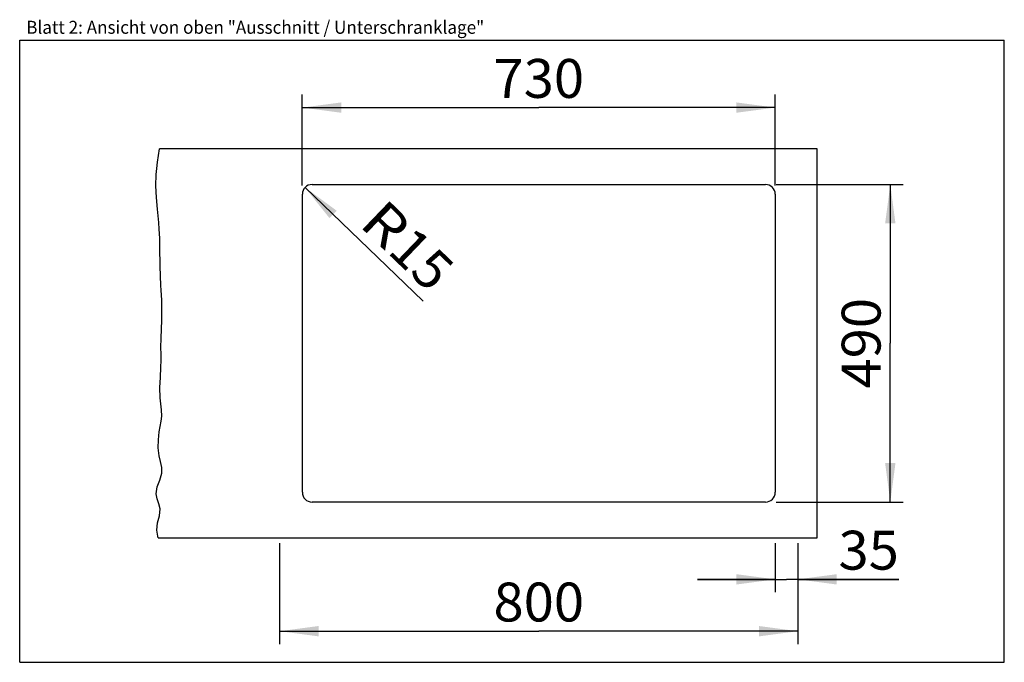
# Model space of a CAD drawing. Units: millimetres. Extents: x 0 to 38, y 0 to 24.8.
import ezdxf
from ezdxf.enums import TextEntityAlignment as Align

# ---------------------------------------------------------------- set-up
doc = ezdxf.new("R2010")
doc.units = ezdxf.units.MM
doc.header["$LTSCALE"] = 2.09
doc.layers.get('0').update_dxf_attribs({"linetype": 'CONTINUOUS'})
doc.layers.add('ARBEITSPLATTE', color=7, linetype='CONTINUOUS')
doc.styles.get("Standard").update_dxf_attribs({"font": 'arial.ttf'})
doc.dimstyles.new('DIMSTYLE_1', dxfattribs={"dimtxt": 1.5, "dimasz": 1.5, "dimexe": 0.5, "dimexo": 1, "dimgap": 0.375, "dimtad": 1, "dimlfac": 40, "dimdsep": 46, "dimtxsty": 'Standard', "dimblk": '_FILLED', "dimblk1": '_FILLED', "dimblk2": '_FILLED', "dimcen": 0.09, "dimclrt": 5, "dimadec": 0, "dimazin": 0, "dimtp": 0.8, "dimtm": 0.8, "dimtfac": 1, "dimtofl": 0, "dimtmove": 0, "dimatfit": 3, "dimldrblk": '_FILLED', "dimfxl": 0, "dimtolj": 1, "dimarcsym": 0})
doc.dimstyles.new('DIMSTYLE_2', dxfattribs={"dimtxt": 1.5, "dimasz": 1.5, "dimexe": 0.5, "dimexo": 1, "dimtad": 1, "dimlfac": 40, "dimdsep": 46, "dimtxsty": 'Standard', "dimblk": '_FILLED', "dimblk1": '_FILLED', "dimblk2": '_FILLED', "dimcen": 0.09, "dimclrt": 5, "dimadec": 0, "dimazin": 0, "dimtp": 0.2, "dimtm": 0.2, "dimtfac": 1, "dimtofl": 0, "dimtmove": 0, "dimatfit": 3, "dimldrblk": '_FILLED', "dimfxl": 0, "dimtolj": 1, "dimarcsym": 0})
doc.dimstyles.new('DIMSTYLE_3', dxfattribs={"dimtxt": 1.5, "dimasz": 1.5, "dimexe": 0.5, "dimexo": 1, "dimgap": 0.375, "dimtad": 1, "dimlfac": 40, "dimdsep": 46, "dimtxsty": 'Standard', "dimblk": '_FILLED', "dimblk1": '_FILLED', "dimblk2": '_FILLED', "dimcen": 0.09, "dimclrt": 5, "dimadec": 0, "dimazin": 0, "dimtp": 0.3, "dimtm": 0.3, "dimtfac": 1, "dimtofl": 0, "dimtmove": 0, "dimatfit": 3, "dimldrblk": '_FILLED', "dimfxl": 0, "dimtolj": 1, "dimarcsym": 0})

# ---------------------------------------------------------------- blocks, each defined once
blk = doc.blocks.new('_FILLED')
at = {"color": 0, "linetype": 'ByBlock'}
blk.add_solid([(0, 0), (-1, 0.133), (-1, -0.133)], dxfattribs=at)
blk = doc.blocks.new('*D1')
at = {"color": 2, "linetype": 'Continuous'}
for p, q in [((10.908, 18.4), (10.908, 21.9)), ((29.158, 18.4), (29.158, 21.9)), ((10.908, 21.4), (20.033, 21.4)), ((29.158, 21.4), (20.033, 21.4))]:
    blk.add_line(p, q, dxfattribs=at)
at = {"color": 2, "linetype": 'Continuous', "xscale": 1.5, "yscale": 1.5, "zscale": 1.5, "rotation": 180}
blk.add_blockref('_FILLED', (10.908, 21.4), dxfattribs=at)
at = {"color": 2, "linetype": 'Continuous', "xscale": 1.5, "yscale": 1.5, "zscale": 1.5}
blk.add_blockref('_FILLED', (29.158, 21.4), dxfattribs=at)
at = {"color": 5, "linetype": 'Continuous', "width": 1.00001}
blk.add_text('730', height=1.5, dxfattribs=at).set_placement((18.285, 21.775), (21.782, 21.775), align=Align.FIT)
blk = doc.blocks.new('*D2')
at = {"color": 2, "linetype": 'Continuous'}
for p, q in [((29.2, 18.433), (34.1, 18.433)), ((33.6, 18.433), (33.6, 12.308)), ((33.6, 6.183), (33.6, 12.308)), ((29.2, 6.183), (34.1, 6.183))]:
    blk.add_line(p, q, dxfattribs=at)
at = {"color": 2, "linetype": 'Continuous', "xscale": 1.5, "yscale": 1.5, "zscale": 1.5}
for p, rotation in [((33.6, 18.433), 90), ((33.6, 6.183), 270)]:
    blk.add_blockref('_FILLED', p, dxfattribs=dict(at, rotation=rotation))
at = {"color": 5, "linetype": 'Continuous', "width": 1.00001}
blk.add_text('490', height=1.5, rotation=90, dxfattribs=at).set_placement((33.225, 10.56), (33.225, 14.056), align=Align.FIT)
blk = doc.blocks.new('*D3')
at = {"color": 2, "linetype": 'Continuous'}
blk.add_line((11.013, 18.318), (15.57, 13.937), dxfattribs=at)
at = {"color": 2, "linetype": 'Continuous', "xscale": 1.5, "yscale": 1.5, "zscale": 1.5, "rotation": 136.1311627256}
blk.add_blockref('_FILLED', (11.013, 18.318), dxfattribs=at)
at = {"color": 5, "linetype": 'Continuous'}
for s, width, p, p2 in [('R', 0.99858, (13.06, 16.87), (14.149, 15.823)), ('15', 1.00001, (14.149, 15.823), (15.83, 14.208))]:
    blk.add_text(s, height=1.5, rotation=316.1312, dxfattribs=dict(at, width=width)).set_placement(p, p2, align=Align.FIT)
blk = doc.blocks.new('*D4')
at = {"color": 2, "linetype": 'Continuous'}
for p, q in [((29.158, 4.6), (29.158, 2.7)), ((30.033, 4.6), (30.033, 2.7)), ((29.158, 3.2), (26.158, 3.2)), ((26.158, 3.2), (29.596, 3.2)), ((33.931, 3.2), (29.596, 3.2)), ((30.033, 3.2), (33.931, 3.2))]:
    blk.add_line(p, q, dxfattribs=at)
at = {"color": 2, "linetype": 'Continuous', "xscale": 1.5, "yscale": 1.5, "zscale": 1.5}
blk.add_blockref('_FILLED', (29.158, 3.2), dxfattribs=at)
at = {"color": 2, "linetype": 'Continuous', "xscale": 1.5, "yscale": 1.5, "zscale": 1.5, "rotation": 180}
blk.add_blockref('_FILLED', (30.033, 3.2), dxfattribs=at)
at = {"color": 5, "linetype": 'Continuous', "width": 1.00001}
blk.add_text('35', height=1.5, dxfattribs=at).set_placement((31.6, 3.575), (33.931, 3.575), align=Align.FIT)
blk = doc.blocks.new('*D5')
at = {"color": 2, "linetype": 'Continuous'}
for p, q in [((10.033, 4.6), (10.033, 0.7)), ((30.033, 2.8), (30.033, 0.7)), ((10.033, 1.2), (20.033, 1.2)), ((30.033, 1.2), (20.033, 1.2))]:
    blk.add_line(p, q, dxfattribs=at)
at = {"color": 2, "linetype": 'Continuous', "xscale": 1.5, "yscale": 1.5, "zscale": 1.5, "rotation": 180}
blk.add_blockref('_FILLED', (10.033, 1.2), dxfattribs=at)
at = {"color": 2, "linetype": 'Continuous', "xscale": 1.5, "yscale": 1.5, "zscale": 1.5}
blk.add_blockref('_FILLED', (30.033, 1.2), dxfattribs=at)
at = {"color": 5, "linetype": 'Continuous', "width": 1.00001}
blk.add_text('800', height=1.5, dxfattribs=at).set_placement((18.285, 1.575), (21.782, 1.575), align=Align.FIT)

msp = doc.modelspace()

# ---------------------------------------------------------------- linework, layer by layer
at = {"color": 7, "linetype": 'Continuous'}
for p, q in [((0, 0), (0, 24)), ((0, 24), (38, 24)), ((38, 0), (38, 24)), ((0, 0), (38, 0))]:
    msp.add_line(p, q, dxfattribs=at)
at = {"color": 2, "linetype": 'Continuous'}
for p, q in [((5.35681, 19.55181), (5.38984, 19.80785)), ((5.32129, 19.29122), (5.35681, 19.55181)), ((5.26108, 18.8179), (5.28664, 19.05132)), ((5.28664, 19.05132), (5.32129, 19.29122)), ((5.25297, 18.38119), (5.26108, 18.8179)), ((5.28113, 17.93058), (5.25297, 18.38119)), ((5.3249, 17.47771), (5.28113, 17.93058)), ((5.34946, 17.22119), (5.3249, 17.47771)), ((5.37115, 16.96637), (5.34946, 17.22119)), ((5.38871, 16.71188), (5.37115, 16.96637)), ((5.40495, 16.36178), (5.38871, 16.71188)), ((5.41447, 16.01051), (5.40495, 16.36178)), ((5.42705, 15.28624), (5.41447, 16.01051)), ((5.43662, 14.91399), (5.42705, 15.28624)), ((5.45253, 14.54205), (5.43662, 14.91399)), ((5.46378, 14.35063), (5.45253, 14.54205)), ((5.47521, 14.1592), (5.46378, 14.35063)), ((5.48444, 13.96768), (5.47521, 14.1592)), ((5.49047, 13.7125), (5.48444, 13.96768)), ((5.48996, 13.45718), (5.49047, 13.7125)), ((5.48444, 13.20185), (5.48996, 13.45718)), ((5.47185, 12.85079), (5.48444, 13.20185)), ((5.45908, 12.49984), (5.47185, 12.85079)), ((5.45253, 12.14885), (5.45908, 12.49984)), ((5.45394, 11.89361), (5.45253, 12.14885)), ((5.45596, 11.63832), (5.45394, 11.89361)), ((5.45253, 11.38302), (5.45596, 11.63832)), ((5.431, 10.98936), (5.45253, 11.38302)), ((5.41078, 10.59581), (5.431, 10.98936)), ((5.42062, 10.20238), (5.41078, 10.59581)), ((5.44825, 9.96771), (5.42062, 10.20238)), ((5.47634, 9.73355), (5.44825, 9.96771)), ((5.46392, 9.29831), (5.48444, 9.50037)), ((5.48444, 9.50037), (5.47634, 9.73355)), ((5.42718, 9.0965), (5.46392, 9.29831)), ((5.35212, 8.58672), (5.38871, 8.89409)), ((5.38871, 8.89409), (5.42718, 9.0965)), ((5.35022, 8.27772), (5.35212, 8.58672)), ((5.38871, 7.96872), (5.35022, 8.27772)), ((5.43989, 7.74364), (5.38871, 7.96872)), ((5.48279, 7.52006), (5.43989, 7.74364)), ((5.40654, 7.03097), (5.48444, 7.29863)), ((5.48444, 7.29863), (5.48279, 7.52006)), ((5.30344, 6.76565), (5.40654, 7.03097)), ((5.26108, 6.50089), (5.30344, 6.76565)), ((5.30295, 6.30985), (5.26108, 6.50089)), ((5.37229, 6.11834), (5.30295, 6.30985)), ((5.42062, 5.92653), (5.37229, 6.11834)), ((5.39708, 5.65553), (5.42062, 5.92653)), ((5.29299, 5.09688), (5.32484, 5.38031)), ((5.32484, 5.38031), (5.39708, 5.65553)), ((5.33596, 4.86355), (5.29299, 5.09688)), ((5.34757, 4.80785), (5.33596, 4.86355))]:
    msp.add_line(p, q, dxfattribs=at)
at = {"layer": 'ARBEITSPLATTE', "color": 7, "linetype": 'Continuous'}
for p, q in [((30.78342, 19.80785), (5.38999, 19.80785)), ((30.78342, 4.80785), (30.78342, 19.80785)), ((11.28342, 18.43285), (28.78342, 18.43285)), ((10.90842, 6.55785), (10.90842, 18.05785)), ((29.15842, 18.05785), (29.15842, 6.55785)), ((28.78342, 6.18285), (11.28342, 6.18285)), ((5.34757, 4.80785), (30.78342, 4.80785))]:
    msp.add_line(p, q, dxfattribs=at)
for centre, start, end in [((11.28342, 18.05785), 90, 180), ((28.78342, 18.05785), 0, 90), ((11.28342, 6.55785), 180, 270), ((28.78342, 6.55785), 270, 360)]:
    msp.add_arc(centre, 0.375, start, end, dxfattribs=at)

# ---------------------------------------------------------------- texts
at = {"color": 5, "linetype": 'Continuous', "width": 0.998896}
msp.add_text('Blatt 2: Ansicht von oben "Ausschnitt / Unterschranklage"', height=0.5, dxfattribs=at).set_placement((0.25135, 24.24778), (17.92793, 24.24778), align=Align.FIT)

# ---------------------------------------------------------------- dimensions: what is measured, and where the dimension line sits
at = {"color": 2, "linetype": 'Continuous'}
for base, p1, p2, dimstyle, picture, middle in [((29.15842, 21.4), (10.90842, 17.4), (29.15842, 17.4), 'DIMSTYLE_1', '*D1', (20.03373, 21.4)), ((30.03342, 3.2), (29.15842, 5.6), (30.03342, 5.6), 'DIMSTYLE_3', '*D4', (32.76977, 3.2))]:
    dim = msp.add_linear_dim(base=base, p1=p1, p2=p2, dimstyle=dimstyle, dxfattribs=at)
    dim.commit()
    dim.dimension.update_dxf_attribs({"geometry": picture, "text_midpoint": middle, "dimtype": 160})
dim = msp.add_radius_dim(center=(11.28342, 18.05785), mpoint=(11.01307, 18.31773), text='R<>', dimstyle='DIMSTYLE_2', override={"dimpost": '<>'}, dxfattribs=at)
dim.commit()
dim.dimension.update_dxf_attribs({"geometry": '*D3', "text_midpoint": (14.96454, 16.07977), "dimtype": 164})
for base, p1, p2, angle, picture, middle in [((33.6, 6.18285), (28.2, 18.43285), (28.2, 6.18285), 270, '*D2', (33.6, 12.26914)), ((10.03342, 1.2), (30.03342, 3.8), (10.03342, 5.6), 180, '*D5', (20.02537, 1.2))]:
    dim = msp.add_linear_dim(base=base, p1=p1, p2=p2, angle=angle, dimstyle='DIMSTYLE_1', dxfattribs=at)
    dim.commit()
    dim.dimension.update_dxf_attribs({"geometry": picture, "text_midpoint": middle, "dimtype": 160})

doc.saveas('drawing.dxf')
